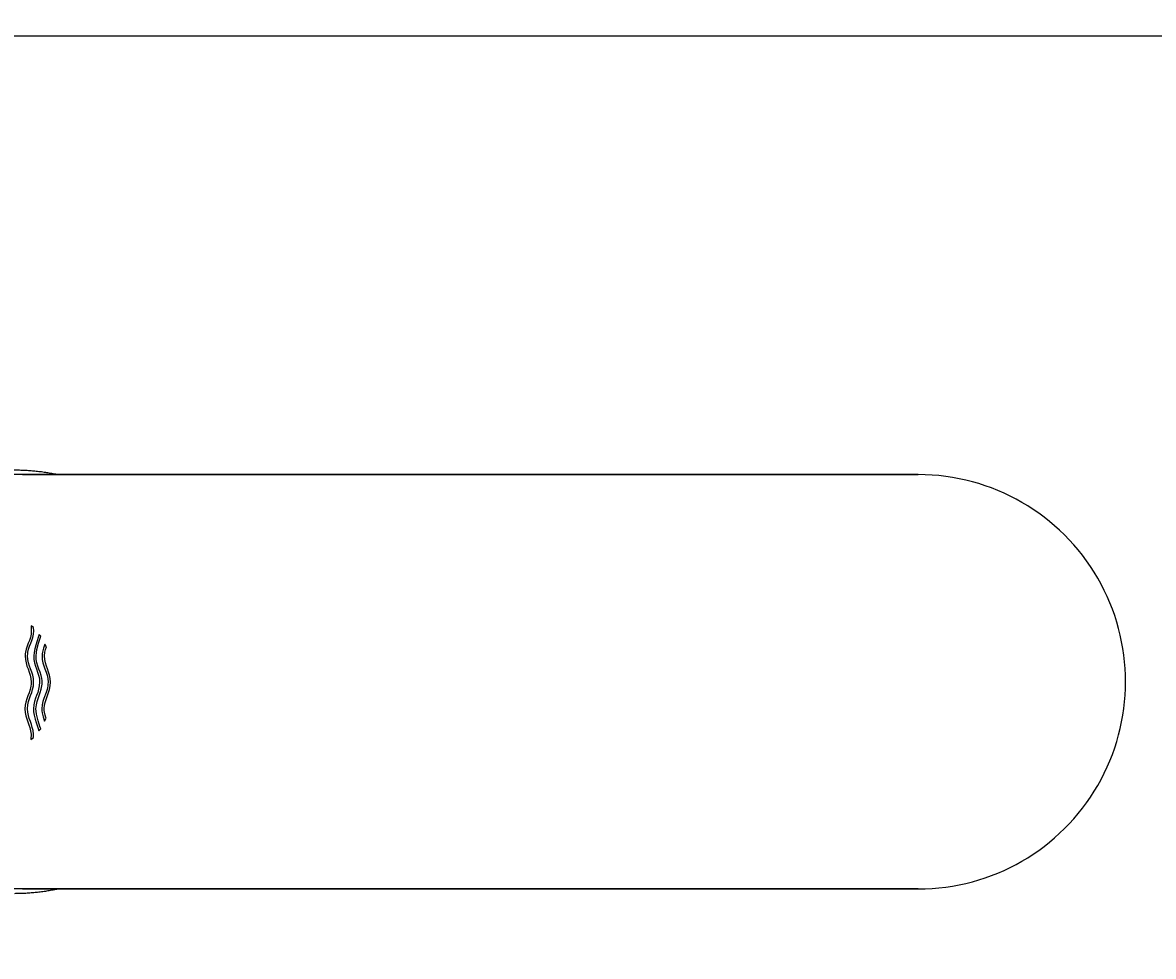
# Model space of a CAD drawing. Units: millimetres. Extents: x 7 to 203, y 4 to 291.
# Drawn here: x 69 to 99, y 267 to 291 of the extents above; entities that cross this region are included whole.
import ezdxf
from ezdxf.enums import TextEntityAlignment as Align

# ---------------------------------------------------------------- set-up
doc = ezdxf.new("R2010")
doc.units = ezdxf.units.MM
doc.layers.add('Layer3', color=7, linetype='Continuous')
doc.layers.add('Standard', color=7, linetype='Continuous')
doc.styles.add('SEACAD_Arial', font='arial.ttf')
doc.dimstyles.get("Standard").update_dxf_attribs({"dimtxt": 0.18, "dimasz": 0.18, "dimexe": 0.18, "dimexo": 0.0625, "dimgap": 0.09, "dimtad": 0, "dimtih": 1, "dimtoh": 1, "dimdec": 4, "dimzin": 0, "dimdsep": 46, "dimtxsty": 'Standard', "dimcen": 0.09, "dimadec": 0, "dimazin": 0, "dimtfac": 1, "dimtdec": 4, "dimtofl": 0, "dimtmove": 0, "dimatfit": 3, "dimfxl": 0, "dimtolj": 1, "dimtzin": 0, "dimarcsym": 0})

# ---------------------------------------------------------------- blocks, each defined once
blk = doc.blocks.new('DMBLK28')
at = {"layer": 'Layer3', "linetype": 'Continuous'}
for points in [[(35.668, 285.363), (36.668, 279.363), (37.668, 285.363)], [(35.668, 262.363), (37.668, 262.363), (36.668, 268.363)]]:
    blk.add_hatch(color=7, dxfattribs=at).paths.add_polyline_path(points)
at = {"layer": 'Layer3', "color": 7, "linetype": 'Continuous'}
for p, q in [((36.668, 279.363), (36.668, 291.363)), ((69.371, 279.363), (33.668, 279.363)), ((69.371, 268.363), (33.668, 268.363)), ((36.668, 256.363), (36.668, 268.363))]:
    blk.add_line(p, q, dxfattribs=at)
at = {"layer": 'Layer3', "color": 7, "linetype": 'Continuous', "style": 'SEACAD_Arial'}
blk.add_text('44', height=6, dxfattribs=at).set_placement((31.973, 276.863), align=Align.TOP_LEFT)

msp = doc.modelspace()

# ---------------------------------------------------------------- linework, layer by layer
at = {"layer": 'Standard', "color": 7, "linetype": 'Continuous'}
for p, q in [((203.00487, 291), (6.6, 291)), ((69.37139, 279.36403), (69.15156, 279.36403)), ((69.3714, 279.36417), (93.15155, 279.36362)), ((93.15155, 279.36343), (69.3714, 279.36403)), ((69.66373, 275.30588), (69.59507, 275.35255)), ((69.59507, 275.35255), (69.60039, 275.28588)), ((69.66706, 275.21921), (69.66373, 275.30588)), ((69.57841, 275.03986), (69.55241, 274.96188)), ((69.59572, 275.12521), (69.57841, 275.03986)), ((69.60173, 275.21921), (69.59572, 275.12521)), ((69.60039, 275.28588), (69.60173, 275.21921)), ((69.61774, 274.96188), (69.64306, 275.03986)), ((69.64306, 275.03986), (69.66105, 275.12521)), ((69.66105, 275.12521), (69.66706, 275.21921)), ((69.79308, 275.06455), (69.74507, 274.92321)), ((69.81507, 275.12122), (69.79308, 275.06455)), ((69.79707, 274.89054), (69.83973, 275.01921)), ((69.85841, 275.07053), (69.81507, 275.12122)), ((69.83973, 275.01921), (69.85841, 275.07053)), ((69.46706, 274.73385), (69.44772, 274.64919)), ((69.49306, 274.81186), (69.46706, 274.73385)), ((69.52305, 274.88653), (69.49306, 274.81186)), ((69.51239, 274.64919), (69.53173, 274.73385)), ((69.55241, 274.96188), (69.52305, 274.88653)), ((69.53173, 274.73385), (69.55839, 274.81186)), ((69.55839, 274.81186), (69.5884, 274.88653)), ((69.5884, 274.88653), (69.61774, 274.96188)), ((69.6944, 274.73986), (69.67572, 274.6452)), ((69.71841, 274.83453), (69.6944, 274.73986)), ((69.74507, 274.92321), (69.71841, 274.83453)), ((69.73641, 274.6372), (69.75241, 274.7232)), ((69.75241, 274.7232), (69.79707, 274.89054)), ((69.92508, 274.75253), (69.89973, 274.6532)), ((69.95974, 274.86121), (69.92508, 274.75253)), ((70.00308, 274.79252), (69.95974, 274.86121)), ((69.96506, 274.64719), (69.98107, 274.72252)), ((69.98107, 274.72252), (70.00308, 274.79252)), ((69.44171, 274.60385), (69.43972, 274.55518)), ((69.43972, 274.55518), (69.44507, 274.45584)), ((69.44772, 274.64919), (69.44171, 274.60385)), ((69.44507, 274.45584), (69.46239, 274.36585)), ((69.50439, 274.55518), (69.50639, 274.60385)), ((69.50972, 274.45584), (69.50439, 274.55518)), ((69.50639, 274.60385), (69.51239, 274.64919)), ((69.52772, 274.36585), (69.50972, 274.45584)), ((69.67572, 274.6452), (69.66706, 274.55518)), ((69.66706, 274.55518), (69.67039, 274.45584)), ((69.67039, 274.45584), (69.6864, 274.36585)), ((69.7284, 274.55518), (69.73641, 274.6372)), ((69.73174, 274.45519), (69.7284, 274.55518)), ((69.7484, 274.36386), (69.73174, 274.45519)), ((69.89108, 274.60254), (69.88706, 274.55518)), ((69.88706, 274.55518), (69.89173, 274.45584)), ((69.89973, 274.6532), (69.89108, 274.60254)), ((69.89173, 274.45584), (69.90839, 274.36651)), ((69.95575, 274.55518), (69.96506, 274.64719)), ((69.96039, 274.45584), (69.95575, 274.55518)), ((69.97708, 274.36585), (69.96039, 274.45584)), ((69.46239, 274.36585), (69.48773, 274.28252)), ((69.48773, 274.28252), (69.51772, 274.20321)), ((69.51772, 274.20321), (69.54774, 274.12321)), ((69.55306, 274.28252), (69.52772, 274.36585)), ((69.54774, 274.12321), (69.57374, 274.03985)), ((69.58305, 274.20321), (69.55306, 274.28252)), ((69.61238, 274.12321), (69.58305, 274.20321)), ((69.63839, 274.03985), (69.61238, 274.12321)), ((69.6864, 274.36585), (69.71106, 274.28252)), ((69.71106, 274.28252), (69.7404, 274.20321)), ((69.7404, 274.20321), (69.77041, 274.12321)), ((69.7744, 274.27919), (69.7484, 274.36386)), ((69.77041, 274.12321), (69.79707, 274.03985)), ((69.80507, 274.1972), (69.7744, 274.27919)), ((69.8364, 274.11654), (69.80507, 274.1972)), ((69.86374, 274.03387), (69.8364, 274.11654)), ((69.90839, 274.36651), (69.93374, 274.28318)), ((69.93374, 274.28318), (69.96373, 274.20321)), ((69.96373, 274.20321), (69.99374, 274.12321)), ((70.0024, 274.28252), (69.97708, 274.36585)), ((69.99374, 274.12321), (70.0204, 274.03985)), ((70.03173, 274.20321), (70.0024, 274.28252)), ((70.06107, 274.12321), (70.03173, 274.20321)), ((70.08707, 274.03985), (70.06107, 274.12321)), ((69.57374, 274.03985), (69.59174, 273.95054)), ((69.59572, 273.79986), (69.5904, 273.75054)), ((69.59174, 273.95054), (69.5984, 273.85053)), ((69.5984, 273.85053), (69.59572, 273.79986)), ((69.65707, 273.95054), (69.63839, 274.03985)), ((69.65638, 273.75185), (69.66373, 273.85053)), ((69.66373, 273.85053), (69.65707, 273.95054)), ((69.79707, 274.03985), (69.81572, 273.95054)), ((69.82241, 273.85053), (69.81507, 273.75185)), ((69.81572, 273.95054), (69.82241, 273.85053)), ((69.88307, 273.94653), (69.86374, 274.03387)), ((69.88908, 273.89985), (69.88307, 273.94653)), ((69.88441, 273.75185), (69.88908, 273.79986)), ((69.89108, 273.85053), (69.88908, 273.89985)), ((69.88908, 273.79986), (69.89108, 273.85053)), ((70.0204, 274.03985), (70.03908, 273.95054)), ((70.03908, 273.95054), (70.0464, 273.85053)), ((70.04441, 273.79986), (70.03908, 273.75185)), ((70.0464, 273.85053), (70.04441, 273.79986)), ((70.10507, 273.95054), (70.08707, 274.03985)), ((70.10375, 273.75185), (70.11107, 273.85053)), ((70.11107, 273.85053), (70.10507, 273.95054)), ((69.54372, 273.57252), (69.51305, 273.48984)), ((69.57106, 273.65852), (69.54372, 273.57252)), ((69.55172, 273.42118), (69.58174, 273.50052)), ((69.5904, 273.75054), (69.57106, 273.65852)), ((69.58174, 273.50052), (69.61173, 273.57986)), ((69.61173, 273.57986), (69.63773, 273.66251)), ((69.63773, 273.66251), (69.65638, 273.75185)), ((69.74239, 273.50317), (69.71306, 273.42451)), ((69.77172, 273.58186), (69.74239, 273.50317)), ((69.79707, 273.66319), (69.77172, 273.58186)), ((69.78374, 273.42317), (69.81307, 273.50186)), ((69.81507, 273.75185), (69.79707, 273.66319)), ((69.81307, 273.50186), (69.84172, 273.58118)), ((69.84172, 273.58118), (69.86707, 273.66319)), ((69.86707, 273.66319), (69.88441, 273.75185)), ((69.99642, 273.57986), (69.93775, 273.42118)), ((70.02174, 273.66251), (69.99642, 273.57986)), ((70.00442, 273.42118), (70.03375, 273.49984)), ((70.03173, 273.70651), (70.02174, 273.66251)), ((70.03908, 273.75185), (70.03173, 273.70651)), ((70.03375, 273.49984), (70.06175, 273.57918)), ((70.06175, 273.57918), (70.08641, 273.66251)), ((70.08641, 273.66251), (70.10375, 273.75185)), ((69.43838, 273.24117), (69.4324, 273.14984)), ((69.45638, 273.32652), (69.43838, 273.24117)), ((69.48238, 273.40919), (69.45638, 273.32652)), ((69.51305, 273.48984), (69.48238, 273.40919)), ((69.50106, 273.14984), (69.50707, 273.24917)), ((69.50707, 273.24917), (69.52572, 273.33851)), ((69.52572, 273.33851), (69.55172, 273.42118)), ((69.6684, 273.25185), (69.65974, 273.14984)), ((69.68706, 273.34184), (69.6684, 273.25185)), ((69.71306, 273.42451), (69.68706, 273.34184)), ((69.72507, 273.14984), (69.73573, 273.25051)), ((69.73573, 273.25051), (69.75706, 273.3405)), ((69.75706, 273.3405), (69.78374, 273.42317)), ((69.89241, 273.24917), (69.88373, 273.14984)), ((69.91175, 273.33851), (69.89241, 273.24917)), ((69.93775, 273.42118), (69.91175, 273.33851)), ((69.94507, 273.14984), (69.95641, 273.24917)), ((69.95641, 273.24917), (69.97774, 273.33785)), ((69.97774, 273.33785), (70.00442, 273.42118)), ((69.4324, 273.14984), (69.43972, 273.04851)), ((69.43972, 273.04851), (69.45706, 272.95917)), ((69.45706, 272.95917), (69.48038, 272.87715)), ((69.50772, 273.05452), (69.50106, 273.14984)), ((69.52438, 272.96783), (69.50772, 273.05452)), ((69.54839, 272.88783), (69.52438, 272.96783)), ((69.65974, 273.14984), (69.66439, 273.06716)), ((69.66439, 273.06716), (69.68107, 272.97315)), ((69.68107, 272.97315), (69.70374, 272.87516)), ((69.7284, 273.08584), (69.72507, 273.14984)), ((69.74173, 273.00516), (69.7284, 273.08584)), ((69.78508, 272.82851), (69.74173, 273.00516)), ((69.88373, 273.14984), (69.88507, 273.09584)), ((69.88507, 273.09584), (69.89241, 273.03917)), ((69.89241, 273.03917), (69.91508, 272.93049)), ((69.91508, 272.93049), (69.94906, 272.81384)), ((69.94507, 273.10384), (69.94507, 273.14984)), ((69.94974, 273.05785), (69.94507, 273.10384)), ((69.96774, 272.97583), (69.94974, 273.05785)), ((69.9864, 272.91651), (69.96774, 272.97583)), ((69.99574, 272.89384), (69.9864, 272.91651)), ((69.48038, 272.87715), (69.50838, 272.79983)), ((69.50838, 272.79983), (69.5364, 272.7245)), ((69.5364, 272.7245), (69.5624, 272.6465)), ((69.57639, 272.81048), (69.54839, 272.88783)), ((69.5624, 272.6465), (69.58305, 272.56315)), ((69.60441, 272.73382), (69.57639, 272.81048)), ((69.62907, 272.65382), (69.60441, 272.73382)), ((69.64773, 272.56716), (69.62907, 272.65382)), ((69.70374, 272.87516), (69.73105, 272.77984)), ((69.73105, 272.77984), (69.78106, 272.62449)), ((69.78106, 272.62449), (69.80441, 272.56115)), ((69.83039, 272.67848), (69.78508, 272.82851)), ((69.80441, 272.56115), (69.85106, 272.61515)), ((69.85106, 272.61515), (69.83039, 272.67848)), ((69.94906, 272.81384), (69.99574, 272.89384)), ((69.58305, 272.56315), (69.59507, 272.47116)), ((69.58772, 272.33381), (69.65638, 272.38783)), ((69.59239, 272.38248), (69.58772, 272.33381)), ((69.59507, 272.42716), (69.59239, 272.38248)), ((69.59507, 272.47116), (69.59507, 272.42716)), ((69.65638, 272.47116), (69.64773, 272.56716)), ((69.65638, 272.38783), (69.65638, 272.47116)), ((69.37139, 268.36271), (93.15155, 268.36327)), ((93.15156, 268.36325), (69.37139, 268.36271))]:
    msp.add_line(p, q, dxfattribs=at)
msp.add_arc((93.15342, 273.86348), 5.50005, 269.980545, 90.019472, dxfattribs=at)
for points, knots in [([(63.52656, 273.86344), (63.52658, 274.41567), (63.63499, 274.96075), (63.74339, 275.50578), (63.95473, 276.01603), (64.16597, 276.52604), (64.47484, 276.98832), (64.78356, 277.45038), (65.17408, 277.84091), (65.56441, 278.23127), (66.02667, 278.54015), (66.48872, 278.8489), (66.99896, 279.06026), (67.50896, 279.27152), (68.05424, 279.38), (68.59927, 279.48842), (69.15156, 279.48844), (69.70358, 279.48845), (70.24887, 279.38), (70.27815, 279.37418), (70.30732, 279.36806)], [0, 0, 0, 0.11045188, 0.11045188, 0.22090377, 0.22090377, 0.33135565, 0.33135565, 0.44180754, 0.44180754, 0.55225942, 0.55225942, 0.6627113, 0.6627113, 0.77316319, 0.77316319, 0.88361507, 0.88361507, 0.99406695, 0.99406695, 1, 1, 1]), ([(70.30731, 268.35882), (70.27814, 268.3527), (70.24887, 268.34688), (69.70392, 268.23847), (69.15156, 268.23844)], [0, 0, 0, 0.05094728, 0.05094728, 1, 1, 1])]:
    msp.add_open_spline(points, degree=2, knots=knots, dxfattribs=at)

# ---------------------------------------------------------------- dimensions: what is measured, and where the dimension line sits
at = {"layer": 'Layer3', "color": 7, "linetype": 'Continuous'}
dim = msp.add_linear_dim(base=(36.6683, 268.36327), p1=(93.15155, 268.36327), p2=(93.15155, 279.36343), angle=90.000009, text='\\A1;<>', dimstyle='Standard', dxfattribs=at)
dim.commit()
dim.dimension.update_dxf_attribs({"geometry": 'DMBLK28', "text_midpoint": (36.6683, 273.86335), "dimtype": 161})

doc.saveas('drawing.dxf')
